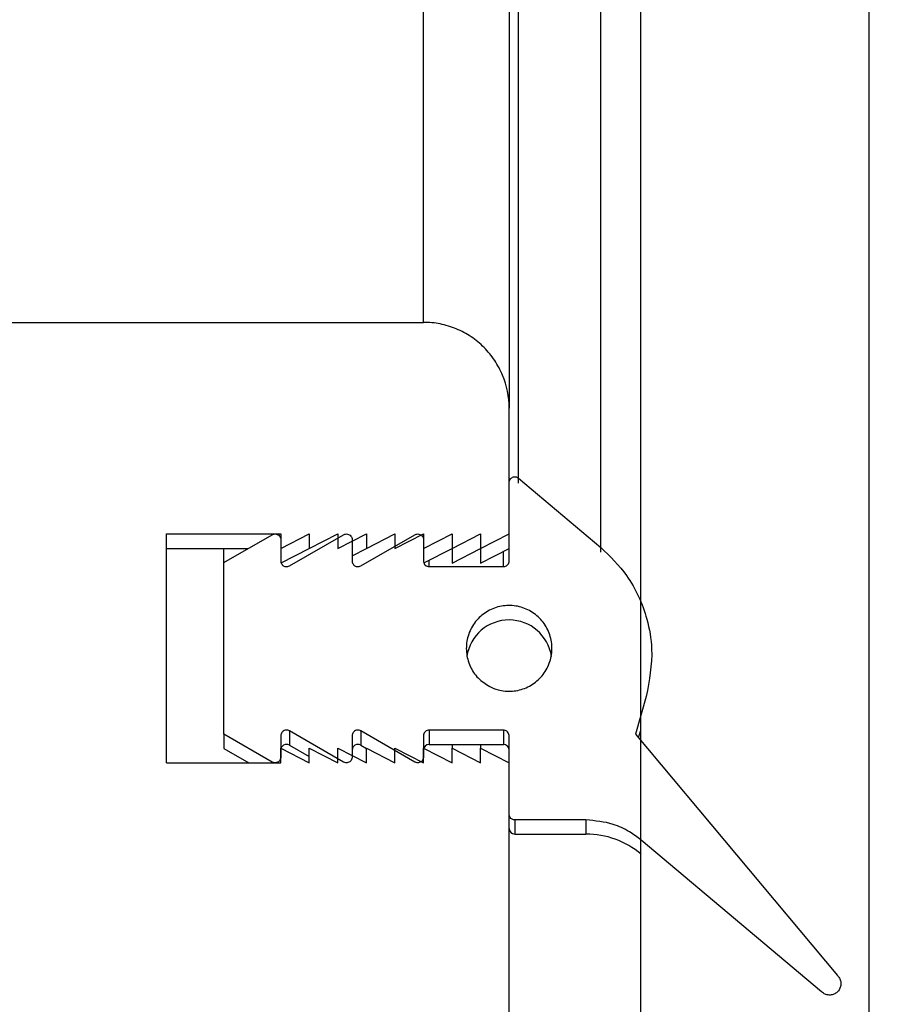
# Model space of a CAD drawing. Units: millimetres. Extents: x 8 to 201, y 4 to 288.
# Drawn here: x 66 to 67, y 195 to 197 of the extents above; entities that cross this region are included whole.
import ezdxf

# ---------------------------------------------------------------- set-up
doc = ezdxf.new("R2010")
doc.units = ezdxf.units.MM

msp = doc.modelspace()

# ---------------------------------------------------------------- hatches: boundary and pattern name
at = {"linetype": 'Continuous', "lineweight": 18}
h = msp.add_hatch(dxfattribs=at)
h.set_pattern_fill('ANSI34', angle=3e-322, style=0)
edge = h.paths.add_edge_path(flags=0)
edge.add_line((67.07565, 194.42158), (67.07565, 223.91488))
edge.add_line((67.07565, 223.91488), (66.67565, 223.91488))
edge.add_line((66.67565, 223.91488), (66.67565, 194.42158))
edge.add_spline(control_points=[(66.67565, 194.42158), (66.67565, 194.42066), (66.67566, 194.41974), (66.67569, 194.41882), (66.676, 194.40761), (66.67825, 194.39629), (66.68225, 194.38581), (66.68477, 194.37923), (66.68799, 194.37288), (66.69183, 194.36697), (66.69562, 194.36115), (66.70003, 194.35569), (66.70494, 194.35078)], knot_values=[0.0113658, 0.0113658, 0.0113658, 0.0113658, 0.0114203, 0.0114203, 0.0114203, 0.0120936, 0.0120936, 0.0120936, 0.0125125, 0.0125125, 0.0125125, 0.0129284, 0.0129284, 0.0129284, 0.0129284], weights=[1, 1, 1, 1, 1, 1, 1, 1, 1, 1, 1, 1, 1], degree=3, periodic=0)
edge.add_spline(control_points=[(66.70494, 194.35078), (66.73541, 194.32027), (66.76589, 194.28976), (66.79636, 194.25924)], knot_values=[0.3406479, 0.3406479, 0.3406479, 0.3406479, 0.3432353, 0.3432353, 0.3432353, 0.3432353], weights=[1, 1, 1, 1], degree=3, periodic=0)
edge.add_spline(control_points=[(66.79636, 194.25924), (66.8007, 194.2549), (66.80546, 194.25094), (66.81052, 194.24747), (66.81631, 194.24349), (66.82256, 194.24011), (66.82905, 194.23744), (66.83939, 194.23318), (66.8506, 194.23065), (66.86177, 194.23006), (66.86354, 194.22996), (66.8653, 194.22992), (66.86707, 194.22992)], knot_values=[0.0117275, 0.0117275, 0.0117275, 0.0117275, 0.0120948, 0.0120948, 0.0120948, 0.0125125, 0.0125125, 0.0125125, 0.0131833, 0.0131833, 0.0131833, 0.0132884, 0.0132884, 0.0132884, 0.0132884], weights=[1, 1, 1, 1, 1, 1, 1, 1, 1, 1, 1, 1, 1], degree=3, periodic=0)
edge.add_line((66.86707, 194.22992), (66.88423, 194.22992))
edge.add_spline(control_points=[(66.88423, 194.22992), (66.89023, 194.22992), (66.89626, 194.23046), (66.90216, 194.23154), (66.90903, 194.23279), (66.9158, 194.23478), (66.92225, 194.23744), (66.9326, 194.2417), (66.94236, 194.24781), (66.95072, 194.25525), (66.95216, 194.25654), (66.95357, 194.25787), (66.95494, 194.25924)], knot_values=[0.0117383, 0.0117383, 0.0117383, 0.0117383, 0.0120973, 0.0120973, 0.0120973, 0.0125123, 0.0125123, 0.0125123, 0.013184, 0.013184, 0.013184, 0.013299, 0.013299, 0.013299, 0.013299], weights=[1, 1, 1, 1, 1, 1, 1, 1, 1, 1, 1, 1, 1], degree=3, periodic=0)
edge.add_spline(control_points=[(66.95494, 194.25924), (66.98542, 194.28976), (67.01589, 194.32027), (67.04636, 194.35078)], knot_values=[0.3105315, 0.3105315, 0.3105315, 0.3105315, 0.3131189, 0.3131189, 0.3131189, 0.3131189], weights=[1, 1, 1, 1], degree=3, periodic=0)
edge.add_spline(control_points=[(67.04636, 194.35078), (67.05127, 194.35569), (67.05569, 194.36115), (67.05947, 194.36697), (67.06558, 194.37638), (67.07015, 194.38697), (67.07281, 194.39787), (67.07469, 194.4056), (67.07565, 194.41362), (67.07565, 194.42158)], knot_values=[0.0120992, 0.0120992, 0.0120992, 0.0120992, 0.0125122, 0.0125122, 0.0125122, 0.0131852, 0.0131852, 0.0131852, 0.0136623, 0.0136623, 0.0136623, 0.0136623], weights=[1, 1, 1, 1, 1, 1, 1, 1, 1, 1], degree=3, periodic=0)
h = msp.add_hatch(dxfattribs=at)
h.set_pattern_fill('DIN 128 Plastic', style=0, pattern_type=2)
h.set_pattern_definition([(45, (0, 0), (-6.7352, 6.7352), []), (135, (0, 0), (-6.7352, -6.7352), [])])
edge = h.paths.add_edge_path(flags=0)
edge.add_spline(control_points=[(66.19565, 195.90937), (66.21232, 195.91787), (66.22899, 195.92638), (66.24565, 195.93489)], knot_values=[0.316985, 0.316985, 0.316985, 0.316985, 0.3181077, 0.3181077, 0.3181077, 0.3181077], weights=[1, 1, 1, 1], degree=3, periodic=0)
edge.add_line((66.24565, 195.93489), (66.24565, 195.90937))
edge.add_spline(control_points=[(66.24565, 195.90937), (66.26232, 195.91787), (66.27899, 195.92638), (66.29565, 195.93489)], knot_values=[0.316985, 0.316985, 0.316985, 0.316985, 0.3181077, 0.3181077, 0.3181077, 0.3181077], weights=[1, 1, 1, 1], degree=3, periodic=0)
edge.add_line((66.29565, 195.93489), (66.29565, 195.90937))
edge.add_spline(control_points=[(66.29565, 195.90937), (66.31232, 195.91787), (66.32899, 195.92638), (66.34565, 195.93489)], knot_values=[0.316985, 0.316985, 0.316985, 0.316985, 0.3181077, 0.3181077, 0.3181077, 0.3181077], weights=[1, 1, 1, 1], degree=3, periodic=0)
edge.add_line((66.34565, 195.93489), (66.34565, 195.90937))
edge.add_spline(control_points=[(66.34565, 195.90937), (66.36232, 195.91787), (66.37899, 195.92638), (66.39565, 195.93489)], knot_values=[0.316985, 0.316985, 0.316985, 0.316985, 0.3181077, 0.3181077, 0.3181077, 0.3181077], weights=[1, 1, 1, 1], degree=3, periodic=0)
edge.add_line((66.39565, 195.93489), (66.39565, 195.90937))
edge.add_spline(control_points=[(66.39565, 195.90937), (66.41232, 195.91787), (66.42899, 195.92638), (66.44565, 195.93489)], knot_values=[0.316985, 0.316985, 0.316985, 0.316985, 0.3181077, 0.3181077, 0.3181077, 0.3181077], weights=[1, 1, 1, 1], degree=3, periodic=0)
edge.add_line((66.44565, 195.93489), (66.44565, 196.15532))
edge.add_spline(control_points=[(66.44565, 196.15532), (66.44565, 196.15567), (66.44565, 196.15603), (66.44565, 196.15638), (66.44557, 196.16695), (66.44437, 196.17758), (66.44209, 196.1879), (66.43844, 196.20434), (66.43192, 196.22037), (66.42304, 196.23467), (66.41417, 196.24898), (66.4027, 196.26195), (66.38959, 196.2725), (66.37649, 196.28305), (66.36139, 196.29147), (66.34553, 196.29707), (66.32971, 196.30266), (66.31271, 196.3056), (66.29593, 196.30563), (66.29583, 196.30563), (66.29574, 196.30563), (66.29565, 196.30563)], knot_values=[0.0181254, 0.0181254, 0.0181254, 0.0181254, 0.0181462, 0.0181462, 0.0181462, 0.0187752, 0.0187752, 0.0187752, 0.0197852, 0.0197852, 0.0197852, 0.0207953, 0.0207953, 0.0207953, 0.0218041, 0.0218041, 0.0218041, 0.0228109, 0.0228109, 0.0228109, 0.0228163, 0.0228163, 0.0228163, 0.0228163], weights=[1, 1, 1, 1, 1, 1, 1, 1, 1, 1, 1, 1, 1, 1, 1, 1, 1, 1, 1, 1, 1, 1], degree=3, periodic=0)
edge.add_line((66.29565, 196.30563), (64.72565, 196.30563))
edge.add_line((64.72565, 196.30563), (64.72565, 192.70928))
edge.add_line((64.72565, 192.70928), (66.82565, 192.70928))
edge.add_line((66.82565, 192.70928), (67.12565, 193.00928))
edge.add_line((67.12565, 193.00928), (67.12565, 194.22992))
edge.add_line((67.12565, 194.22992), (66.44565, 194.22992))
edge.add_line((66.44565, 194.22992), (66.44565, 195.53414))
edge.add_spline(control_points=[(66.44565, 195.53414), (66.42899, 195.54265), (66.41232, 195.55116), (66.39565, 195.55967)], knot_values=[0.3259001, 0.3259001, 0.3259001, 0.3259001, 0.3270229, 0.3270229, 0.3270229, 0.3270229], weights=[1, 1, 1, 1], degree=3, periodic=0)
edge.add_line((66.39565, 195.55967), (66.39565, 195.53414))
edge.add_spline(control_points=[(66.39565, 195.53414), (66.37899, 195.54265), (66.36232, 195.55116), (66.34565, 195.55967)], knot_values=[0.3259001, 0.3259001, 0.3259001, 0.3259001, 0.3270229, 0.3270229, 0.3270229, 0.3270229], weights=[1, 1, 1, 1], degree=3, periodic=0)
edge.add_line((66.34565, 195.55967), (66.34565, 195.53414))
edge.add_spline(control_points=[(66.34565, 195.53414), (66.32899, 195.54265), (66.31232, 195.55116), (66.29565, 195.55967)], knot_values=[0.3259001, 0.3259001, 0.3259001, 0.3259001, 0.3270229, 0.3270229, 0.3270229, 0.3270229], weights=[1, 1, 1, 1], degree=3, periodic=0)
edge.add_line((66.29565, 195.55967), (66.29565, 195.53414))
edge.add_spline(control_points=[(66.29565, 195.53414), (66.27899, 195.54265), (66.26232, 195.55116), (66.24565, 195.55967)], knot_values=[0.3259001, 0.3259001, 0.3259001, 0.3259001, 0.3270229, 0.3270229, 0.3270229, 0.3270229], weights=[1, 1, 1, 1], degree=3, periodic=0)
edge.add_line((66.24565, 195.55967), (66.24565, 195.53414))
edge.add_spline(control_points=[(66.24565, 195.53414), (66.22899, 195.54265), (66.21232, 195.55116), (66.19565, 195.55967)], knot_values=[0.3259001, 0.3259001, 0.3259001, 0.3259001, 0.3270229, 0.3270229, 0.3270229, 0.3270229], weights=[1, 1, 1, 1], degree=3, periodic=0)
edge.add_line((66.19565, 195.55967), (66.19565, 195.53414))
edge.add_spline(control_points=[(66.19565, 195.53414), (66.17899, 195.54265), (66.16232, 195.55116), (66.14565, 195.55967)], knot_values=[0.3259001, 0.3259001, 0.3259001, 0.3259001, 0.3270229, 0.3270229, 0.3270229, 0.3270229], weights=[1, 1, 1, 1], degree=3, periodic=0)
edge.add_line((66.14565, 195.55967), (66.14565, 195.53414))
edge.add_spline(control_points=[(66.14565, 195.53414), (66.12899, 195.54265), (66.11232, 195.55116), (66.09565, 195.55967)], knot_values=[0.3259001, 0.3259001, 0.3259001, 0.3259001, 0.3270229, 0.3270229, 0.3270229, 0.3270229], weights=[1, 1, 1, 1], degree=3, periodic=0)
edge.add_line((66.09565, 195.55967), (66.09565, 195.53414))
edge.add_spline(control_points=[(66.09565, 195.53414), (66.07899, 195.54265), (66.06232, 195.55116), (66.04565, 195.55967)], knot_values=[0.3259001, 0.3259001, 0.3259001, 0.3259001, 0.3270229, 0.3270229, 0.3270229, 0.3270229], weights=[1, 1, 1, 1], degree=3, periodic=0)
edge.add_line((66.04565, 195.55967), (66.04565, 195.53414))
edge.add_line((66.04565, 195.53414), (65.84565, 195.53414))
edge.add_line((65.84565, 195.53414), (65.84565, 195.93489))
edge.add_line((65.84565, 195.93489), (66.04565, 195.93489))
edge.add_line((66.04565, 195.93489), (66.04565, 195.90937))
edge.add_spline(control_points=[(66.04565, 195.90937), (66.06232, 195.91787), (66.07899, 195.92638), (66.09565, 195.93489)], knot_values=[0.316985, 0.316985, 0.316985, 0.316985, 0.3181077, 0.3181077, 0.3181077, 0.3181077], weights=[1, 1, 1, 1], degree=3, periodic=0)
edge.add_line((66.09565, 195.93489), (66.09565, 195.90937))
edge.add_spline(control_points=[(66.09565, 195.90937), (66.11232, 195.91787), (66.12899, 195.92638), (66.14565, 195.93489)], knot_values=[0.316985, 0.316985, 0.316985, 0.316985, 0.3181077, 0.3181077, 0.3181077, 0.3181077], weights=[1, 1, 1, 1], degree=3, periodic=0)
edge.add_line((66.14565, 195.93489), (66.14565, 195.90937))
edge.add_spline(control_points=[(66.14565, 195.90937), (66.16232, 195.91787), (66.17899, 195.92638), (66.19565, 195.93489)], knot_values=[0.316985, 0.316985, 0.316985, 0.316985, 0.3181077, 0.3181077, 0.3181077, 0.3181077], weights=[1, 1, 1, 1], degree=3, periodic=0)
edge.add_line((66.19565, 195.93489), (66.19565, 195.90937))
h = msp.add_hatch(dxfattribs=at)
h.set_pattern_fill('ANSI34', angle=3e-322, style=0)
edge = h.paths.add_edge_path(flags=0)
edge.add_spline(control_points=[(66.68585, 195.65013), (66.69361, 195.67706), (66.69683, 195.70569), (66.69526, 195.73367), (66.69427, 195.75121), (66.69142, 195.76874), (66.68679, 195.78568), (66.67941, 195.8127), (66.66727, 195.83882), (66.65138, 195.86189), (66.63871, 195.88027), (66.62344, 195.89709), (66.60635, 195.91145)], knot_values=[0.0298683, 0.0298683, 0.0298683, 0.0298683, 0.0315645, 0.0315645, 0.0315645, 0.0326184, 0.0326184, 0.0326184, 0.0343136, 0.0343136, 0.0343136, 0.0356638, 0.0356638, 0.0356638, 0.0356638], weights=[1, 1, 1, 1, 1, 1, 1, 1, 1, 1, 1, 1, 1], degree=3, periodic=0)
edge.add_spline(control_points=[(66.60635, 195.91145), (66.55826, 195.95188), (66.51017, 195.99231), (66.46208, 196.03274)], knot_values=[0.4175905, 0.4175905, 0.4175905, 0.4175905, 0.4213601, 0.4213601, 0.4213601, 0.4213601], weights=[1, 1, 1, 1], degree=3, periodic=0)
edge.add_spline(control_points=[(66.46208, 196.03274), (66.46143, 196.03329), (66.46071, 196.03375), (66.45995, 196.03411), (66.45894, 196.03459), (66.45784, 196.03491), (66.45673, 196.03503), (66.45561, 196.03515), (66.45447, 196.03508), (66.45338, 196.03482), (66.45229, 196.03457), (66.45123, 196.03412), (66.45028, 196.03352), (66.44934, 196.03291), (66.44848, 196.03214), (66.44779, 196.03126), (66.4471, 196.03037), (66.44655, 196.02936), (66.44618, 196.02829), (66.44583, 196.02726), (66.44565, 196.02616), (66.44565, 196.02507)], knot_values=[0.0006011, 0.0006011, 0.0006011, 0.0006011, 0.0006522, 0.0006522, 0.0006522, 0.0007198, 0.0007198, 0.0007198, 0.0007875, 0.0007875, 0.0007875, 0.0008553, 0.0008553, 0.0008553, 0.0009232, 0.0009232, 0.0009232, 0.0009912, 0.0009912, 0.0009912, 0.0010572, 0.0010572, 0.0010572, 0.0010572], weights=[1, 1, 1, 1, 1, 1, 1, 1, 1, 1, 1, 1, 1, 1, 1, 1, 1, 1, 1, 1, 1, 1], degree=3, periodic=0)
edge.add_line((66.44565, 196.02507), (66.44565, 195.88774))
edge.add_spline(control_points=[(66.44565, 195.88774), (66.44565, 195.88712), (66.4456, 195.88651), (66.44548, 195.88591), (66.44528, 195.8848), (66.44488, 195.88372), (66.44432, 195.88275), (66.44377, 195.88178), (66.44304, 195.88089), (66.44219, 195.88016), (66.44134, 195.87942), (66.44036, 195.87883), (66.43932, 195.87842), (66.43867, 195.87816), (66.43799, 195.87797), (66.43731, 195.87786), (66.43676, 195.87776), (66.4362, 195.87772), (66.43565, 195.87772)], knot_values=[0.0010224, 0.0010224, 0.0010224, 0.0010224, 0.0010594, 0.0010594, 0.0010594, 0.0011272, 0.0011272, 0.0011272, 0.001195, 0.001195, 0.001195, 0.0012627, 0.0012627, 0.0012627, 0.0013045, 0.0013045, 0.0013045, 0.0013379, 0.0013379, 0.0013379, 0.0013379], weights=[1, 1, 1, 1, 1, 1, 1, 1, 1, 1, 1, 1, 1, 1, 1, 1, 1, 1, 1], degree=3, periodic=0)
edge.add_line((66.43565, 195.87772), (66.30565, 195.87772))
edge.add_spline(control_points=[(66.30565, 195.87772), (66.30552, 195.87772), (66.30539, 195.87772), (66.30527, 195.87773), (66.30415, 195.87777), (66.30302, 195.87801), (66.30199, 195.87842), (66.30133, 195.87867), (66.3007, 195.879), (66.30012, 195.87939), (66.29918, 195.88001), (66.29834, 195.88081), (66.29767, 195.8817), (66.29699, 195.8826), (66.29646, 195.88363), (66.29612, 195.8847), (66.29581, 195.88568), (66.29565, 195.88671), (66.29565, 195.88774)], knot_values=[0.0011873, 0.0011873, 0.0011873, 0.0011873, 0.001195, 0.001195, 0.001195, 0.0012626, 0.0012626, 0.0012626, 0.0013048, 0.0013048, 0.0013048, 0.0013727, 0.0013727, 0.0013727, 0.0014407, 0.0014407, 0.0014407, 0.0015027, 0.0015027, 0.0015027, 0.0015027], weights=[1, 1, 1, 1, 1, 1, 1, 1, 1, 1, 1, 1, 1, 1, 1, 1, 1, 1, 1], degree=3, periodic=0)
edge.add_line((66.29565, 195.88774), (66.29565, 195.92487))
edge.add_spline(control_points=[(66.29565, 195.92487), (66.29565, 195.92553), (66.29559, 195.92619), (66.29546, 195.92684), (66.29524, 195.92794), (66.29483, 195.92901), (66.29426, 195.92998), (66.29369, 195.93094), (66.29295, 195.93182), (66.29209, 195.93254), (66.29124, 195.93326), (66.29025, 195.93384), (66.2892, 195.93424), (66.28816, 195.93464), (66.28703, 195.93486), (66.28591, 195.93489), (66.28479, 195.93492), (66.28366, 195.93475), (66.28259, 195.93441), (66.28193, 195.9342), (66.28129, 195.93391), (66.28068, 195.93357)], knot_values=[0.0003417, 0.0003417, 0.0003417, 0.0003417, 0.0003814, 0.0003814, 0.0003814, 0.0004493, 0.0004493, 0.0004493, 0.000517, 0.000517, 0.000517, 0.0005846, 0.0005846, 0.0005846, 0.0006522, 0.0006522, 0.0006522, 0.00072, 0.00072, 0.00072, 0.0007619, 0.0007619, 0.0007619, 0.0007619], weights=[1, 1, 1, 1, 1, 1, 1, 1, 1, 1, 1, 1, 1, 1, 1, 1, 1, 1, 1, 1, 1, 1], degree=3, periodic=0)
edge.add_spline(control_points=[(66.28068, 195.93357), (66.249, 195.91539), (66.21731, 195.89722), (66.18562, 195.87904)], knot_values=[0.3661018, 0.3661018, 0.3661018, 0.3661018, 0.3682937, 0.3682937, 0.3682937, 0.3682937], weights=[1, 1, 1, 1], degree=3, periodic=0)
edge.add_spline(control_points=[(66.18562, 195.87904), (66.18474, 195.87854), (66.18378, 195.87817), (66.18279, 195.87795), (66.1817, 195.87771), (66.18055, 195.87766), (66.17944, 195.87779), (66.17833, 195.87793), (66.17723, 195.87826), (66.17623, 195.87875), (66.1756, 195.87906), (66.175, 195.87944), (66.17445, 195.87988), (66.17357, 195.88058), (66.17279, 195.88144), (66.1722, 195.88239), (66.1716, 195.88334), (66.17115, 195.88441), (66.1709, 195.8855), (66.17074, 195.88623), (66.17065, 195.88699), (66.17065, 195.88774)], knot_values=[0.0010661, 0.0010661, 0.0010661, 0.0010661, 0.0011273, 0.0011273, 0.0011273, 0.0011949, 0.0011949, 0.0011949, 0.0012626, 0.0012626, 0.0012626, 0.0013048, 0.0013048, 0.0013048, 0.0013727, 0.0013727, 0.0013727, 0.0014407, 0.0014407, 0.0014407, 0.0014861, 0.0014861, 0.0014861, 0.0014861], weights=[1, 1, 1, 1, 1, 1, 1, 1, 1, 1, 1, 1, 1, 1, 1, 1, 1, 1, 1, 1, 1, 1], degree=3, periodic=0)
edge.add_line((66.17065, 195.88774), (66.17065, 195.92487))
edge.add_spline(control_points=[(66.17065, 195.92487), (66.17065, 195.92553), (66.17059, 195.92619), (66.17046, 195.92684), (66.17024, 195.92794), (66.16983, 195.92901), (66.16926, 195.92998), (66.16869, 195.93094), (66.16795, 195.93182), (66.16709, 195.93254), (66.16624, 195.93326), (66.16525, 195.93384), (66.1642, 195.93424), (66.16316, 195.93464), (66.16203, 195.93486), (66.16091, 195.93489), (66.15979, 195.93492), (66.15866, 195.93475), (66.15759, 195.93441), (66.15693, 195.9342), (66.15629, 195.93391), (66.15568, 195.93357)], knot_values=[0.0003417, 0.0003417, 0.0003417, 0.0003417, 0.0003814, 0.0003814, 0.0003814, 0.0004493, 0.0004493, 0.0004493, 0.000517, 0.000517, 0.000517, 0.0005846, 0.0005846, 0.0005846, 0.0006522, 0.0006522, 0.0006522, 0.00072, 0.00072, 0.00072, 0.0007619, 0.0007619, 0.0007619, 0.0007619], weights=[1, 1, 1, 1, 1, 1, 1, 1, 1, 1, 1, 1, 1, 1, 1, 1, 1, 1, 1, 1, 1, 1], degree=3, periodic=0)
edge.add_spline(control_points=[(66.15568, 195.93357), (66.124, 195.91539), (66.09231, 195.89722), (66.06062, 195.87904)], knot_values=[0.3661018, 0.3661018, 0.3661018, 0.3661018, 0.3682937, 0.3682937, 0.3682937, 0.3682937], weights=[1, 1, 1, 1], degree=3, periodic=0)
edge.add_spline(control_points=[(66.06062, 195.87904), (66.05974, 195.87854), (66.05878, 195.87817), (66.05779, 195.87795), (66.0567, 195.87771), (66.05555, 195.87766), (66.05444, 195.87779), (66.05333, 195.87793), (66.05223, 195.87826), (66.05123, 195.87875), (66.0506, 195.87906), (66.05, 195.87944), (66.04945, 195.87988), (66.04857, 195.88058), (66.04779, 195.88144), (66.0472, 195.88239), (66.0466, 195.88334), (66.04615, 195.88441), (66.0459, 195.8855), (66.04574, 195.88623), (66.04565, 195.88699), (66.04565, 195.88774)], knot_values=[0.0010661, 0.0010661, 0.0010661, 0.0010661, 0.0011273, 0.0011273, 0.0011273, 0.0011949, 0.0011949, 0.0011949, 0.0012626, 0.0012626, 0.0012626, 0.0013048, 0.0013048, 0.0013048, 0.0013727, 0.0013727, 0.0013727, 0.0014407, 0.0014407, 0.0014407, 0.0014861, 0.0014861, 0.0014861, 0.0014861], weights=[1, 1, 1, 1, 1, 1, 1, 1, 1, 1, 1, 1, 1, 1, 1, 1, 1, 1, 1, 1, 1, 1], degree=3, periodic=0)
edge.add_line((66.04565, 195.88774), (66.04565, 195.92487))
edge.add_spline(control_points=[(66.04565, 195.92487), (66.04565, 195.92553), (66.04559, 195.92619), (66.04546, 195.92684), (66.04524, 195.92794), (66.04483, 195.92901), (66.04426, 195.92998), (66.04369, 195.93094), (66.04295, 195.93182), (66.04209, 195.93254), (66.04124, 195.93326), (66.04025, 195.93384), (66.0392, 195.93424), (66.03816, 195.93464), (66.03703, 195.93486), (66.03591, 195.93489), (66.03479, 195.93492), (66.03366, 195.93475), (66.03259, 195.93441), (66.03193, 195.9342), (66.03129, 195.93391), (66.03068, 195.93357)], knot_values=[0.0003417, 0.0003417, 0.0003417, 0.0003417, 0.0003814, 0.0003814, 0.0003814, 0.0004493, 0.0004493, 0.0004493, 0.000517, 0.000517, 0.000517, 0.0005846, 0.0005846, 0.0005846, 0.0006522, 0.0006522, 0.0006522, 0.00072, 0.00072, 0.00072, 0.0007619, 0.0007619, 0.0007619, 0.0007619], weights=[1, 1, 1, 1, 1, 1, 1, 1, 1, 1, 1, 1, 1, 1, 1, 1, 1, 1, 1, 1, 1, 1], degree=3, periodic=0)
edge.add_spline(control_points=[(66.03068, 195.93357), (66.00234, 195.91731), (65.974, 195.90105), (65.94565, 195.8848)], knot_values=[0.3661456, 0.3661456, 0.3661456, 0.3661456, 0.3681061, 0.3681061, 0.3681061, 0.3681061], weights=[1, 1, 1, 1], degree=3, periodic=0)
edge.add_line((65.94565, 195.8848), (65.94565, 195.58423))
edge.add_spline(control_points=[(65.94565, 195.58423), (65.974, 195.56798), (66.00234, 195.55172), (66.03068, 195.53547)], knot_values=[0.3757558, 0.3757558, 0.3757558, 0.3757558, 0.3777163, 0.3777163, 0.3777163, 0.3777163], weights=[1, 1, 1, 1], degree=3, periodic=0)
edge.add_spline(control_points=[(66.03068, 195.53547), (66.0309, 195.53534), (66.03113, 195.53522), (66.03136, 195.53511), (66.03237, 195.53463), (66.03348, 195.53432), (66.03459, 195.5342), (66.03528, 195.53412), (66.03599, 195.53412), (66.03668, 195.5342), (66.0378, 195.53431), (66.0389, 195.53462), (66.03992, 195.5351), (66.04093, 195.53558), (66.04188, 195.53624), (66.04267, 195.53703), (66.04347, 195.53782), (66.04415, 195.53875), (66.04464, 195.53976), (66.04513, 195.54077), (66.04545, 195.54188), (66.04558, 195.543), (66.04563, 195.54338), (66.04565, 195.54377), (66.04565, 195.54416)], knot_values=[0.0011797, 0.0011797, 0.0011797, 0.0011797, 0.0011949, 0.0011949, 0.0011949, 0.0012626, 0.0012626, 0.0012626, 0.0013045, 0.0013045, 0.0013045, 0.0013723, 0.0013723, 0.0013723, 0.0014402, 0.0014402, 0.0014402, 0.0015081, 0.0015081, 0.0015081, 0.0015761, 0.0015761, 0.0015761, 0.0015995, 0.0015995, 0.0015995, 0.0015995], weights=[1, 1, 1, 1, 1, 1, 1, 1, 1, 1, 1, 1, 1, 1, 1, 1, 1, 1, 1, 1, 1, 1, 1, 1, 1], degree=3, periodic=0)
edge.add_line((66.04565, 195.54416), (66.04565, 195.58129))
edge.add_spline(control_points=[(66.04565, 195.58129), (66.04565, 195.5823), (66.04581, 195.58332), (66.04611, 195.58428), (66.04644, 195.58535), (66.04696, 195.58637), (66.04763, 195.58727), (66.04829, 195.58817), (66.04913, 195.58897), (66.05005, 195.58959), (66.05098, 195.59022), (66.05202, 195.59069), (66.0531, 195.59098), (66.05418, 195.59127), (66.05533, 195.59137), (66.05644, 195.59128), (66.05756, 195.59119), (66.05867, 195.59091), (66.0597, 195.59046), (66.06001, 195.59032), (66.06032, 195.59016), (66.06062, 195.58999)], knot_values=[0.0001853, 0.0001853, 0.0001853, 0.0001853, 0.0002462, 0.0002462, 0.0002462, 0.0003139, 0.0003139, 0.0003139, 0.0003816, 0.0003816, 0.0003816, 0.0004492, 0.0004492, 0.0004492, 0.0005169, 0.0005169, 0.0005169, 0.0005846, 0.0005846, 0.0005846, 0.0006054, 0.0006054, 0.0006054, 0.0006054], weights=[1, 1, 1, 1, 1, 1, 1, 1, 1, 1, 1, 1, 1, 1, 1, 1, 1, 1, 1, 1, 1, 1], degree=3, periodic=0)
edge.add_spline(control_points=[(66.06062, 195.58999), (66.09231, 195.57181), (66.124, 195.55364), (66.15568, 195.53547)], knot_values=[0.3755538, 0.3755538, 0.3755538, 0.3755538, 0.3777455, 0.3777455, 0.3777455, 0.3777455], weights=[1, 1, 1, 1], degree=3, periodic=0)
edge.add_spline(control_points=[(66.15568, 195.53547), (66.1559, 195.53534), (66.15613, 195.53522), (66.15636, 195.53511), (66.15737, 195.53463), (66.15848, 195.53432), (66.15959, 195.5342), (66.16028, 195.53412), (66.16099, 195.53412), (66.16168, 195.5342), (66.1628, 195.53431), (66.1639, 195.53462), (66.16492, 195.5351), (66.16593, 195.53558), (66.16688, 195.53624), (66.16767, 195.53703), (66.16847, 195.53782), (66.16915, 195.53875), (66.16964, 195.53976), (66.17013, 195.54077), (66.17045, 195.54188), (66.17058, 195.543), (66.17063, 195.54338), (66.17065, 195.54377), (66.17065, 195.54416)], knot_values=[0.0011797, 0.0011797, 0.0011797, 0.0011797, 0.0011949, 0.0011949, 0.0011949, 0.0012626, 0.0012626, 0.0012626, 0.0013045, 0.0013045, 0.0013045, 0.0013723, 0.0013723, 0.0013723, 0.0014402, 0.0014402, 0.0014402, 0.0015081, 0.0015081, 0.0015081, 0.0015761, 0.0015761, 0.0015761, 0.0015995, 0.0015995, 0.0015995, 0.0015995], weights=[1, 1, 1, 1, 1, 1, 1, 1, 1, 1, 1, 1, 1, 1, 1, 1, 1, 1, 1, 1, 1, 1, 1, 1, 1], degree=3, periodic=0)
edge.add_line((66.17065, 195.54416), (66.17065, 195.58129))
edge.add_spline(control_points=[(66.17065, 195.58129), (66.17065, 195.5823), (66.17081, 195.58332), (66.17111, 195.58428), (66.17144, 195.58535), (66.17196, 195.58637), (66.17263, 195.58727), (66.17329, 195.58817), (66.17413, 195.58897), (66.17505, 195.58959), (66.17598, 195.59022), (66.17702, 195.59069), (66.1781, 195.59098), (66.17918, 195.59127), (66.18033, 195.59137), (66.18144, 195.59128), (66.18256, 195.59119), (66.18367, 195.59091), (66.1847, 195.59046), (66.18501, 195.59032), (66.18532, 195.59016), (66.18562, 195.58999)], knot_values=[0.0001853, 0.0001853, 0.0001853, 0.0001853, 0.0002462, 0.0002462, 0.0002462, 0.0003139, 0.0003139, 0.0003139, 0.0003816, 0.0003816, 0.0003816, 0.0004492, 0.0004492, 0.0004492, 0.0005169, 0.0005169, 0.0005169, 0.0005846, 0.0005846, 0.0005846, 0.0006054, 0.0006054, 0.0006054, 0.0006054], weights=[1, 1, 1, 1, 1, 1, 1, 1, 1, 1, 1, 1, 1, 1, 1, 1, 1, 1, 1, 1, 1, 1], degree=3, periodic=0)
edge.add_spline(control_points=[(66.18562, 195.58999), (66.21731, 195.57181), (66.249, 195.55364), (66.28068, 195.53547)], knot_values=[0.3755538, 0.3755538, 0.3755538, 0.3755538, 0.3777455, 0.3777455, 0.3777455, 0.3777455], weights=[1, 1, 1, 1], degree=3, periodic=0)
edge.add_spline(control_points=[(66.28068, 195.53547), (66.2809, 195.53534), (66.28113, 195.53522), (66.28136, 195.53511), (66.28237, 195.53463), (66.28348, 195.53432), (66.28459, 195.5342), (66.28528, 195.53412), (66.28599, 195.53412), (66.28668, 195.5342), (66.2878, 195.53431), (66.2889, 195.53462), (66.28992, 195.5351), (66.29093, 195.53558), (66.29188, 195.53624), (66.29267, 195.53703), (66.29347, 195.53782), (66.29415, 195.53875), (66.29464, 195.53976), (66.29513, 195.54077), (66.29545, 195.54188), (66.29558, 195.543), (66.29563, 195.54338), (66.29565, 195.54377), (66.29565, 195.54416)], knot_values=[0.0011797, 0.0011797, 0.0011797, 0.0011797, 0.0011949, 0.0011949, 0.0011949, 0.0012626, 0.0012626, 0.0012626, 0.0013045, 0.0013045, 0.0013045, 0.0013723, 0.0013723, 0.0013723, 0.0014402, 0.0014402, 0.0014402, 0.0015081, 0.0015081, 0.0015081, 0.0015761, 0.0015761, 0.0015761, 0.0015995, 0.0015995, 0.0015995, 0.0015995], weights=[1, 1, 1, 1, 1, 1, 1, 1, 1, 1, 1, 1, 1, 1, 1, 1, 1, 1, 1, 1, 1, 1, 1, 1, 1], degree=3, periodic=0)
edge.add_line((66.29565, 195.54416), (66.29565, 195.58129))
edge.add_spline(control_points=[(66.29565, 195.58129), (66.29565, 195.58195), (66.29572, 195.58262), (66.29585, 195.58327), (66.29607, 195.58437), (66.29648, 195.58544), (66.29705, 195.58641), (66.29762, 195.58737), (66.29837, 195.58825), (66.29922, 195.58897), (66.30008, 195.58969), (66.30107, 195.59027), (66.30212, 195.59066), (66.30316, 195.59106), (66.30429, 195.59128), (66.30541, 195.59131), (66.30549, 195.59131), (66.30557, 195.59131), (66.30565, 195.59131)], knot_values=[0.0002062, 0.0002062, 0.0002062, 0.0002062, 0.0002461, 0.0002461, 0.0002461, 0.000314, 0.000314, 0.000314, 0.0003817, 0.0003817, 0.0003817, 0.0004493, 0.0004493, 0.0004493, 0.0005169, 0.0005169, 0.0005169, 0.0005218, 0.0005218, 0.0005218, 0.0005218], weights=[1, 1, 1, 1, 1, 1, 1, 1, 1, 1, 1, 1, 1, 1, 1, 1, 1, 1, 1], degree=3, periodic=0)
edge.add_line((66.30565, 195.59131), (66.43565, 195.59131))
edge.add_spline(control_points=[(66.43565, 195.59131), (66.43614, 195.59131), (66.43664, 195.59127), (66.43712, 195.5912), (66.43823, 195.59104), (66.43932, 195.59068), (66.44031, 195.59016), (66.44131, 195.58963), (66.44222, 195.58893), (66.44298, 195.58811), (66.44375, 195.58728), (66.44438, 195.58632), (66.44482, 195.58529), (66.44527, 195.58425), (66.44555, 195.58313), (66.44563, 195.58201), (66.44564, 195.58177), (66.44565, 195.58153), (66.44565, 195.58129)], knot_values=[0.0006902, 0.0006902, 0.0006902, 0.0006902, 0.0007198, 0.0007198, 0.0007198, 0.0007876, 0.0007876, 0.0007876, 0.0008555, 0.0008555, 0.0008555, 0.0009235, 0.0009235, 0.0009235, 0.0009915, 0.0009915, 0.0009915, 0.0010059, 0.0010059, 0.0010059, 0.0010059], weights=[1, 1, 1, 1, 1, 1, 1, 1, 1, 1, 1, 1, 1, 1, 1, 1, 1, 1, 1], degree=3, periodic=0)
edge.add_line((66.44565, 195.58129), (66.44565, 195.44398))
edge.add_spline(control_points=[(66.44565, 195.44398), (66.44565, 195.44297), (66.44581, 195.44196), (66.44611, 195.441), (66.44644, 195.43993), (66.44696, 195.4389), (66.44763, 195.438), (66.4483, 195.4371), (66.44913, 195.4363), (66.45006, 195.43568), (66.45063, 195.43529), (66.45125, 195.43496), (66.4519, 195.43469), (66.45294, 195.43427), (66.45406, 195.43403), (66.45517, 195.43397), (66.45533, 195.43397), (66.45549, 195.43396), (66.45565, 195.43396)], knot_values=[0.0010662, 0.0010662, 0.0010662, 0.0010662, 0.001127, 0.001127, 0.001127, 0.0011948, 0.0011948, 0.0011948, 0.0012627, 0.0012627, 0.0012627, 0.0013044, 0.0013044, 0.0013044, 0.0013721, 0.0013721, 0.0013721, 0.0013816, 0.0013816, 0.0013816, 0.0013816], weights=[1, 1, 1, 1, 1, 1, 1, 1, 1, 1, 1, 1, 1, 1, 1, 1, 1, 1, 1], degree=3, periodic=0)
edge.add_line((66.45565, 195.43396), (66.58029, 195.43396))
edge.add_spline(control_points=[(66.58029, 195.43396), (66.59635, 195.43396), (66.6126, 195.43131), (66.62783, 195.42622), (66.63782, 195.42287), (66.64751, 195.41844), (66.65658, 195.41308), (66.66366, 195.40889), (66.67041, 195.4041), (66.67671, 195.39881)], knot_values=[0.0179658, 0.0179658, 0.0179658, 0.0179658, 0.0189374, 0.0189374, 0.0189374, 0.0195696, 0.0195696, 0.0195696, 0.0200657, 0.0200657, 0.0200657, 0.0200657], weights=[1, 1, 1, 1, 1, 1, 1, 1, 1, 1], degree=3, periodic=0)
edge.add_spline(control_points=[(66.67671, 195.39881), (66.78207, 195.31024), (66.88743, 195.22168), (66.9928, 195.13311)], knot_values=[1.2853923, 1.2853923, 1.2853923, 1.2853923, 1.2936703, 1.2936703, 1.2936703, 1.2936703], weights=[1, 1, 1, 1], degree=3, periodic=0)
edge.add_spline(control_points=[(66.9928, 195.13311), (66.9938, 195.13211), (66.99492, 195.13121), (66.99611, 195.13044), (66.99799, 195.12923), (67.00009, 195.12833), (67.00226, 195.12781), (67.00361, 195.12749), (67.00501, 195.12731), (67.0064, 195.12727), (67.00863, 195.12722), (67.01089, 195.12755), (67.01301, 195.12824), (67.01514, 195.12892), (67.01717, 195.12999), (67.01895, 195.13134), (67.02073, 195.1327), (67.02229, 195.13438), (67.02352, 195.13625), (67.02475, 195.13812), (67.02568, 195.14022), (67.02622, 195.14239), (67.02676, 195.14456), (67.02693, 195.14686), (67.02672, 195.14909), (67.02651, 195.15131), (67.02592, 195.15353), (67.02499, 195.15556), (67.02406, 195.15759), (67.02277, 195.15948), (67.02122, 195.16109), (67.02114, 195.16117), (67.02106, 195.16125), (67.02097, 195.16134)], knot_values=[0.0022948, 0.0022948, 0.0022948, 0.0022948, 0.0023806, 0.0023806, 0.0023806, 0.0025155, 0.0025155, 0.0025155, 0.0025989, 0.0025989, 0.0025989, 0.0027338, 0.0027338, 0.0027338, 0.002869, 0.002869, 0.002869, 0.0030043, 0.0030043, 0.0030043, 0.0031397, 0.0031397, 0.0031397, 0.0032751, 0.0032751, 0.0032751, 0.0034103, 0.0034103, 0.0034103, 0.0035453, 0.0035453, 0.0035453, 0.0035523, 0.0035523, 0.0035523, 0.0035523], weights=[1, 1, 1, 1, 1, 1, 1, 1, 1, 1, 1, 1, 1, 1, 1, 1, 1, 1, 1, 1, 1, 1, 1, 1, 1, 1, 1, 1, 1, 1, 1, 1, 1, 1], degree=3, periodic=0)
edge.add_spline(control_points=[(67.02097, 195.16134), (66.90294, 195.3023), (66.7849, 195.44327), (66.66687, 195.58423)], knot_values=[0.4413419, 0.4413419, 0.4413419, 0.4413419, 0.4523734, 0.4523734, 0.4523734, 0.4523734], weights=[1, 1, 1, 1], degree=3, periodic=0)
edge.add_spline(control_points=[(66.66687, 195.58423), (66.6732, 195.6062), (66.67952, 195.62816), (66.68585, 195.65013)], knot_values=[0, 0, 0, 0, 1, 1, 1, 1], weights=[1, 1, 1, 1], degree=3, periodic=0)
edge = h.paths.add_edge_path(flags=0)
edge.add_spline(control_points=[(66.41161, 195.66756), (66.40413, 195.67138), (66.3972, 195.67654), (66.39141, 195.68262), (66.38561, 195.6887), (66.38079, 195.69587), (66.37733, 195.70352), (66.37386, 195.71119), (66.37168, 195.71955), (66.37094, 195.72793), (66.3702, 195.73632), (66.37091, 195.74495), (66.37299, 195.75311), (66.37507, 195.76128), (66.37859, 195.76919), (66.38326, 195.77621), (66.38792, 195.78321), (66.39386, 195.78951), (66.40059, 195.79458), (66.4073, 195.79963), (66.41498, 195.8036), (66.42299, 195.80614), (66.43099, 195.80868), (66.43953, 195.80987), (66.44792, 195.80962), (66.45629, 195.80936), (66.46474, 195.80766), (66.47256, 195.80465), (66.48038, 195.80164), (66.48779, 195.79723), (66.49418, 195.79181), (66.50057, 195.78637), (66.50611, 195.77976), (66.51035, 195.77252), (66.5146, 195.76526), (66.51765, 195.75718), (66.51926, 195.74893), (66.52087, 195.74066), (66.52108, 195.73201), (66.51987, 195.72368), (66.51866, 195.71534), (66.51599, 195.7071), (66.51208, 195.69963), (66.50818, 195.69217), (66.50293, 195.68528), (66.49677, 195.67953), (66.49063, 195.67379), (66.4834, 195.66904), (66.4757, 195.66567), (66.46801, 195.6623), (66.45964, 195.66021), (66.45127, 195.65958), (66.44291, 195.65895), (66.43433, 195.65976), (66.42623, 195.66193), (66.42119, 195.66329), (66.41626, 195.66519), (66.41161, 195.66756)], knot_values=[0, 0, 0, 0, 0.000504, 0.000504, 0.000504, 0.0010079, 0.0010079, 0.0010079, 0.0015125, 0.0015125, 0.0015125, 0.0020178, 0.0020178, 0.0020178, 0.0025234, 0.0025234, 0.0025234, 0.0030285, 0.0030285, 0.0030285, 0.0035327, 0.0035327, 0.0035327, 0.0040361, 0.0040361, 0.0040361, 0.0045389, 0.0045389, 0.0045389, 0.0050417, 0.0050417, 0.0050417, 0.0055451, 0.0055451, 0.0055451, 0.0060494, 0.0060494, 0.0060494, 0.0065546, 0.0065546, 0.0065546, 0.0070601, 0.0070601, 0.0070601, 0.0075654, 0.0075654, 0.0075654, 0.0080699, 0.0080699, 0.0080699, 0.0085735, 0.0085735, 0.0085735, 0.0090764, 0.0090764, 0.0090764, 0.0093871, 0.0093871, 0.0093871, 0.0093871], weights=[1, 1, 1, 1, 1, 1, 1, 1, 1, 1, 1, 1, 1, 1, 1, 1, 1, 1, 1, 1, 1, 1, 1, 1, 1, 1, 1, 1, 1, 1, 1, 1, 1, 1, 1, 1, 1, 1, 1, 1, 1, 1, 1, 1, 1, 1, 1, 1, 1, 1, 1, 1, 1, 1, 1, 1, 1, 1], degree=3, periodic=0)

# ---------------------------------------------------------------- linework, layer by layer
at = {"color": 7, "linetype": 'Continuous', "lineweight": 25}
for p, q in [((66.67565, 223.91488), (66.67565, 194.42158)), ((67.07565, 223.91488), (67.07565, 194.42158)), ((66.60635, 195.9028), (66.60635, 222.51585)), ((66.46208, 196.02413), (66.46208, 222.39261)), ((66.44565, 222.26324), (66.44565, 196.15532)), ((66.29565, 196.30563), (66.29565, 222.11293)), ((64.72565, 196.30563), (66.29565, 196.30563)), ((66.44565, 195.93489), (66.44565, 196.15532)), ((66.44565, 195.88774), (66.44565, 196.02507)), ((66.46208, 196.03274), (66.60635, 195.91145)), ((65.84565, 195.93489), (66.04565, 195.93489)), ((65.84565, 195.53414), (65.84565, 195.93489)), ((65.94565, 195.8848), (66.03068, 195.93357)), ((66.04565, 195.90937), (66.09565, 195.93489)), ((66.04565, 195.93489), (66.04565, 195.90937)), ((66.06062, 195.87904), (66.15568, 195.93357)), ((66.09565, 195.90937), (66.14565, 195.93489)), ((66.09565, 195.93489), (66.09565, 195.90937)), ((66.14565, 195.90937), (66.19565, 195.93489)), ((66.14565, 195.93489), (66.14565, 195.90937)), ((66.18562, 195.87904), (66.28068, 195.93357)), ((66.19565, 195.93489), (66.19565, 195.90937)), ((66.19565, 195.90937), (66.24565, 195.93489)), ((66.24565, 195.90937), (66.29565, 195.93489)), ((66.24565, 195.93489), (66.24565, 195.90937)), ((66.29565, 195.90937), (66.34565, 195.93489)), ((66.29565, 195.93489), (66.29565, 195.90937)), ((66.34565, 195.90937), (66.39565, 195.93489)), ((66.34565, 195.93489), (66.34565, 195.90937)), ((66.39565, 195.90937), (66.44565, 195.93489)), ((66.39565, 195.93489), (66.39565, 195.90937)), ((66.04565, 195.92487), (66.04565, 195.88774)), ((66.17065, 195.92487), (66.17065, 195.88774)), ((66.29565, 195.92487), (66.29565, 195.88774)), ((65.84565, 195.90928), (65.98834, 195.90928)), ((65.94565, 195.8848), (65.94565, 195.90928)), ((66.04644, 195.88421), (66.09565, 195.90928)), ((66.17065, 195.89654), (66.19565, 195.90928)), ((66.29639, 195.88418), (66.34565, 195.90928)), ((66.34565, 195.90937), (66.34565, 195.8838)), ((66.34565, 195.8838), (66.39565, 195.90928)), ((66.39565, 195.90937), (66.39565, 195.8838)), ((66.39565, 195.8838), (66.44565, 195.90928)), ((66.43565, 195.87772), (66.43565, 195.90418)), ((65.94565, 195.58423), (65.94565, 195.8848)), ((66.30565, 195.87772), (66.30565, 195.8889)), ((66.30565, 195.87772), (66.43565, 195.87772)), ((66.68585, 195.65013), (66.66687, 195.58423)), ((66.15568, 195.53547), (66.06062, 195.58999)), ((66.06062, 195.58999), (66.06062, 195.56502)), ((66.28068, 195.53547), (66.18562, 195.58999)), ((66.18562, 195.58999), (66.18562, 195.56502)), ((66.43565, 195.59131), (66.30565, 195.59131)), ((66.30565, 195.59131), (66.30565, 195.56634)), ((66.43565, 195.59131), (66.43565, 195.56634)), ((66.67222, 195.57784), (66.67565, 195.58972)), ((66.03068, 195.53547), (65.94565, 195.58423)), ((65.94565, 195.58423), (65.94565, 195.55928)), ((66.04565, 195.58129), (66.04565, 195.54416)), ((66.17065, 195.58129), (66.17065, 195.54416)), ((66.29565, 195.58129), (66.29565, 195.54416)), ((66.44565, 195.44398), (66.44565, 195.58129)), ((66.66687, 195.58423), (67.02097, 195.16134)), ((65.94565, 195.55928), (65.98956, 195.53414)), ((66.04565, 195.53414), (66.04565, 195.55967)), ((66.04565, 195.55967), (66.09565, 195.53414)), ((66.06062, 195.56502), (66.09565, 195.54497)), ((66.09565, 195.53414), (66.09565, 195.55967)), ((66.09565, 195.55967), (66.14565, 195.53414)), ((66.14565, 195.53414), (66.14565, 195.55967)), ((66.14565, 195.55967), (66.19565, 195.53414)), ((66.18562, 195.56502), (66.19565, 195.55928)), ((66.19565, 195.53414), (66.19565, 195.55967)), ((66.19565, 195.55967), (66.24565, 195.53414)), ((66.24565, 195.53414), (66.24565, 195.55967)), ((66.24565, 195.55967), (66.29565, 195.53414)), ((66.29565, 195.53414), (66.29565, 195.55967)), ((66.29565, 195.55967), (66.34565, 195.53414)), ((66.30565, 195.56634), (66.43565, 195.56634)), ((66.34565, 195.56634), (66.34565, 195.55967)), ((66.34565, 195.53414), (66.34565, 195.55967)), ((66.34565, 195.55967), (66.39565, 195.53414)), ((66.39565, 195.56634), (66.39565, 195.55967)), ((66.39565, 195.53414), (66.39565, 195.55967)), ((66.39565, 195.55967), (66.44565, 195.53414)), ((66.03068, 195.53547), (66.03068, 195.53414)), ((65.84565, 195.53414), (66.04565, 195.53414)), ((66.44565, 194.22992), (66.44565, 195.53414)), ((66.58029, 195.43396), (66.45565, 195.43396)), ((66.45565, 195.43396), (66.45565, 195.40928)), ((66.58029, 195.43396), (66.58029, 195.40928)), ((66.45565, 195.40928), (66.58029, 195.40928)), ((66.9928, 195.13311), (66.67671, 195.39881))]:
    msp.add_line(p, q, dxfattribs=at)
for centre, radius, start, end in [((66.44565, 195.70928), 0.075, 8.5853, 171.27178), ((66.05565, 195.55634), 0.01, 60.20996, 180), ((66.18065, 195.55634), 0.01, 60.20996, 180), ((66.30565, 195.55634), 0.01, 90, 180), ((66.43565, 195.55634), 0.01, 0, 90), ((66.45565, 195.41928), 0.01, 180, 270), ((66.58029, 195.25928), 0.15, 50, 90)]:
    msp.add_arc(centre, radius, start, end, dxfattribs=at)
for points, knots in [([(66.44565, 196.15532), (66.44565, 196.17513), (66.44168, 196.19486), (66.43046, 196.22195), (66.4258, 196.23069), (66.41485, 196.2471), (66.40865, 196.25466), (66.39482, 196.26852), (66.3871, 196.27487), (66.3708, 196.28577), (66.36219, 196.29039), (66.34402, 196.29794), (66.33449, 196.30083), (66.31532, 196.30465), (66.30556, 196.30563), (66.29565, 196.30563)], [0, 0, 0, 0, 0.25, 0.25, 0.375, 0.375, 0.5, 0.5, 0.625, 0.625, 0.75, 0.75, 0.875, 0.875, 1, 1, 1, 1]), ([(66.44565, 196.02507), (66.44576, 196.02616), (66.44597, 196.02838), (66.44765, 196.03137), (66.45017, 196.03368), (66.45334, 196.03501), (66.45674, 196.03521), (66.45979, 196.03439), (66.46139, 196.03324), (66.46208, 196.03274)], [0, 0, 0, 0, 0.1446153, 0.2937098, 0.4426351, 0.5912847, 0.7396738, 0.8879318, 1, 1, 1, 1]), ([(66.03068, 195.93357), (66.03131, 195.93388), (66.03294, 195.93468), (66.03592, 195.93507), (66.03927, 195.93442), (66.04222, 195.93268), (66.04441, 195.93007), (66.04551, 195.92731), (66.04561, 195.92553), (66.04565, 195.92487)], [0, 0, 0, 0, 0.100083, 0.2611276, 0.42199, 0.5828623, 0.7439318, 0.9052993, 1, 1, 1, 1]), ([(66.15568, 195.93357), (66.15631, 195.93388), (66.15794, 195.93468), (66.16092, 195.93507), (66.16427, 195.93442), (66.16722, 195.93268), (66.16941, 195.93007), (66.17051, 195.92731), (66.17061, 195.92553), (66.17065, 195.92487)], [0, 0, 0, 0, 0.100083, 0.2611276, 0.42199, 0.5828623, 0.7439318, 0.9052993, 1, 1, 1, 1]), ([(66.28068, 195.93357), (66.28131, 195.93388), (66.28294, 195.93468), (66.28592, 195.93507), (66.28927, 195.93442), (66.29222, 195.93268), (66.29441, 195.93007), (66.29551, 195.92731), (66.29561, 195.92553), (66.29565, 195.92487)], [0, 0, 0, 0, 0.100083, 0.2611276, 0.42199, 0.5828623, 0.7439318, 0.9052993, 1, 1, 1, 1]), ([(66.60635, 195.91145), (66.62236, 195.8957), (66.65847, 195.86018), (66.68654, 195.79644), (66.69957, 195.72327), (66.69107, 195.67797), (66.68585, 195.65013)], [0, 0, 0, 0, 0.2327211, 0.5247257, 0.7078419, 1, 1, 1, 1]), ([(66.04565, 195.88774), (66.0457, 195.88699), (66.04583, 195.88511), (66.04704, 195.88229), (66.04904, 195.88005), (66.05155, 195.87846), (66.05441, 195.87761), (66.05775, 195.87772), (66.05969, 195.87862), (66.06062, 195.87904)], [0, 0, 0, 0, 0.1079937, 0.2697319, 0.4313433, 0.5326634, 0.6935394, 0.8544185, 1, 1, 1, 1]), ([(66.17065, 195.88774), (66.1707, 195.88699), (66.17083, 195.88511), (66.17204, 195.88229), (66.17404, 195.88005), (66.17655, 195.87846), (66.17941, 195.87761), (66.18275, 195.87772), (66.18469, 195.87862), (66.18562, 195.87904)], [0, 0, 0, 0, 0.10799367, 0.26973194, 0.4313433, 0.53266345, 0.69353943, 0.85441854, 1, 1, 1, 1]), ([(66.29565, 195.88774), (66.29574, 195.88671), (66.29594, 195.88455), (66.29753, 195.88159), (66.2997, 195.87952), (66.30233, 195.87815), (66.30428, 195.87773), (66.30552, 195.87772), (66.30565, 195.87772)], [0, 0, 0, 0, 0.1963474, 0.4115703, 0.6265663, 0.7612582, 0.9753215, 1, 1, 1, 1]), ([(66.43565, 195.87772), (66.43621, 195.87774), (66.43746, 195.87781), (66.43975, 195.87847), (66.44232, 195.88001), (66.44448, 195.88265), (66.44552, 195.88539), (66.44562, 195.88712), (66.44565, 195.88774)], [0, 0, 0, 0, 0.10588234, 0.23927239, 0.45362402, 0.66796405, 0.88259372, 1, 1, 1, 1]), ([(66.41161, 195.66756), (66.40447, 195.67214), (66.39019, 195.68129), (66.37606, 195.70303), (66.36949, 195.72779), (66.37159, 195.75348), (66.38205, 195.777), (66.39971, 195.79572), (66.42254, 195.80751), (66.44795, 195.81105), (66.47308, 195.80599), (66.49511, 195.79289), (66.5116, 195.77323), (66.52067, 195.74919), (66.52129, 195.72346), (66.51336, 195.69896), (66.49777, 195.67849), (66.47628, 195.66434), (66.45143, 195.65822), (66.42893, 195.66004), (66.41641, 195.66547), (66.41161, 195.66756)], [0, 0, 0, 0, 0.0536726, 0.1073424, 0.1610831, 0.2148993, 0.2687355, 0.3225269, 0.3762279, 0.4298329, 0.4833788, 0.5369288, 0.590544, 0.6442567, 0.698056, 0.7518933, 0.8057033, 0.8594331, 0.9130655, 0.9666254, 1, 1, 1, 1]), ([(66.06062, 195.58999), (66.06032, 195.59015), (66.05902, 195.59084), (66.05645, 195.59147), (66.05306, 195.59117), (66.04994, 195.58975), (66.04749, 195.58738), (66.04593, 195.58444), (66.04574, 195.5823), (66.04565, 195.58129)], [0, 0, 0, 0, 0.0497185, 0.2108941, 0.3718518, 0.5327584, 0.6938025, 0.8551124, 1, 1, 1, 1]), ([(66.18562, 195.58999), (66.18532, 195.59015), (66.18402, 195.59084), (66.18145, 195.59147), (66.17806, 195.59117), (66.17494, 195.58975), (66.17249, 195.58738), (66.17093, 195.58444), (66.17074, 195.5823), (66.17065, 195.58129)], [0, 0, 0, 0, 0.0497185, 0.2108941, 0.3718518, 0.5327584, 0.6938025, 0.8551124, 1, 1, 1, 1]), ([(66.30565, 195.59131), (66.30557, 195.59131), (66.30437, 195.5913), (66.30205, 195.59084), (66.2991, 195.58911), (66.2969, 195.5865), (66.2958, 195.58374), (66.29569, 195.58196), (66.29565, 195.58129)], [0, 0, 0, 0, 0.01576768, 0.22988746, 0.44401872, 0.6583985, 0.8731552, 1, 1, 1, 1]), ([(66.44565, 195.58129), (66.44565, 195.58153), (66.44562, 195.5829), (66.445, 195.58536), (66.44313, 195.58824), (66.44041, 195.59032), (66.43776, 195.59122), (66.43614, 195.59129), (66.43565, 195.59131)], [0, 0, 0, 0, 0.0460054, 0.2612291, 0.4764053, 0.6913052, 0.9058216, 1, 1, 1, 1]), ([(66.04565, 195.54416), (66.04564, 195.54377), (66.04558, 195.54226), (66.0448, 195.53968), (66.04281, 195.53689), (66.04, 195.53493), (66.03711, 195.53412), (66.03416, 195.53413), (66.03211, 195.53469), (66.03091, 195.53535), (66.03068, 195.53547)], [0, 0, 0, 0, 0.0558988, 0.2176144, 0.3792687, 0.5406993, 0.7018425, 0.8024009, 0.9633735, 1, 1, 1, 1]), ([(66.17065, 195.54416), (66.17064, 195.54377), (66.17058, 195.54226), (66.1698, 195.53968), (66.16781, 195.53689), (66.165, 195.53493), (66.16211, 195.53412), (66.15916, 195.53413), (66.15711, 195.53469), (66.15591, 195.53535), (66.15568, 195.53547)], [0, 0, 0, 0, 0.0558988, 0.2176144, 0.3792687, 0.5406993, 0.7018425, 0.8024009, 0.9633735, 1, 1, 1, 1]), ([(66.29565, 195.54416), (66.29564, 195.54377), (66.29558, 195.54226), (66.2948, 195.53968), (66.29281, 195.53689), (66.29, 195.53493), (66.28711, 195.53412), (66.28416, 195.53413), (66.28211, 195.53469), (66.28091, 195.53535), (66.28068, 195.53547)], [0, 0, 0, 0, 0.0558988, 0.2176144, 0.3792687, 0.5406993, 0.7018425, 0.8024009, 0.9633735, 1, 1, 1, 1]), ([(66.45565, 195.43396), (66.45549, 195.43396), (66.45422, 195.43398), (66.45224, 195.43443), (66.44964, 195.43582), (66.44749, 195.43789), (66.44593, 195.44084), (66.44574, 195.44297), (66.44565, 195.44398)], [0, 0, 0, 0, 0.03053865, 0.24461225, 0.37803024, 0.59272716, 0.807413, 1, 1, 1, 1]), ([(66.67671, 195.39881), (66.67015, 195.40378), (66.65518, 195.41512), (66.62308, 195.42996), (66.5964, 195.43245), (66.58029, 195.43396)], [0, 0, 0, 0, 0.2362803, 0.5388997, 1, 1, 1, 1]), ([(67.02097, 195.16134), (67.02106, 195.16125), (67.02271, 195.15958), (67.02534, 195.15571), (67.0271, 195.14912), (67.02659, 195.1423), (67.02384, 195.13604), (67.01918, 195.13104), (67.01314, 195.12787), (67.00722, 195.12701), (67.0014, 195.12779), (66.99661, 195.12975), (66.99386, 195.13217), (66.9928, 195.13311)], [0, 0, 0, 0, 0.00563, 0.1128881, 0.2203267, 0.3279045, 0.4355187, 0.5430506, 0.6504178, 0.7576104, 0.8244688, 0.9316672, 1, 1, 1, 1])]:
    msp.add_open_spline(points, degree=3, knots=knots, dxfattribs=at)

doc.saveas('drawing.dxf')
